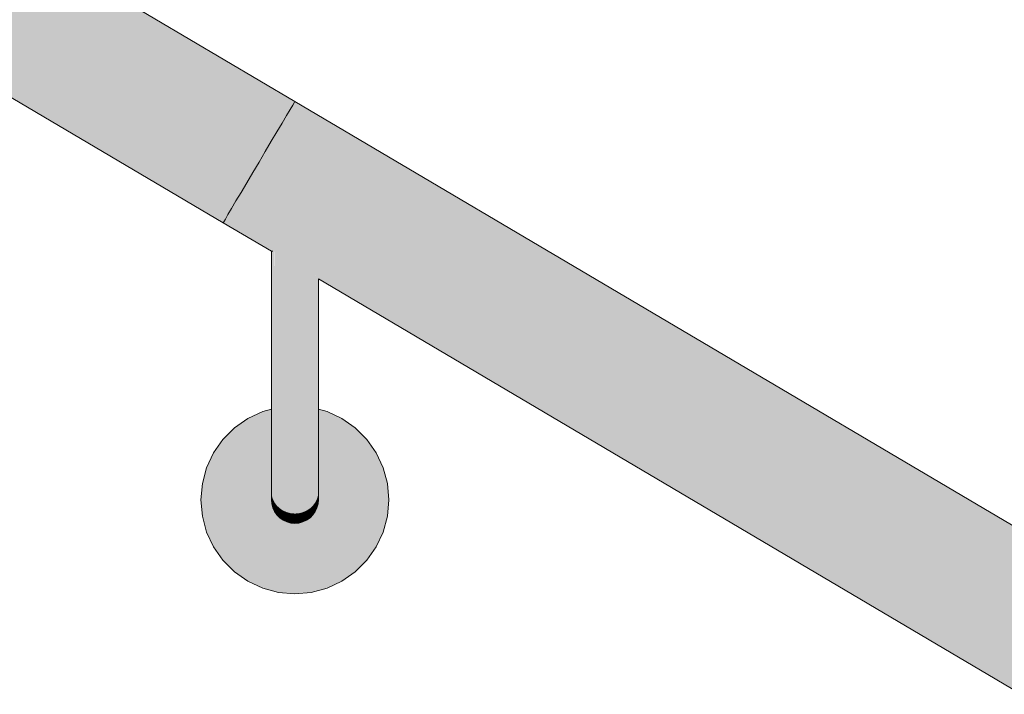
# Model space of a CAD drawing. Units: millimetres. Extents: x 11131 to 25243, y 1825 to 5400.
# Drawn here: x 17903 to 18113, y 3197 to 3340 of the extents above; entities that cross this region are included whole.
import ezdxf

# ---------------------------------------------------------------- set-up
doc = ezdxf.new("R2010")
doc.units = ezdxf.units.MM
doc.header["$MEASUREMENT"] = 0
doc.linetypes.add('Wipeout_Contour', pattern=[1000, 0, -1000])
doc.layers.add('TP -_09.2_2_SA - TREPP - konstruktsioon', color=7, linetype='Continuous')
doc.layers.add('TP -_09.2_2_SA - TREPP - piire', color=7, linetype='Continuous')
doc.layers.add('TP -_09.2_2_SA - TREPP - piire_Pen_No__11', color=7, linetype='Continuous', lineweight=13)
doc.layers.add('TP -_09.2_2_SA - TREPP - piire_Pen_No__91', color=7, linetype='Continuous', lineweight=13, true_color=0x7c7c7c)

msp = doc.modelspace()

# ---------------------------------------------------------------- hatches: boundary and pattern name
at = {"layer": 'TP -_09.2_2_SA - TREPP - piire', "linetype": 'Continuous', "lineweight": 0, "true_color": 0xffd7bf}
for points in [[(16881.28, 3960.76), (16880.72, 3959.81), (17960.72, 3321.35), (17961.28, 3322.3)], [(16879.96, 3958.52), (17959.96, 3320.06), (17960.72, 3321.35), (16880.72, 3959.81)], [(17960.72, 3321.35), (17959.96, 3320.06), (19039.96, 2681.59), (19040.72, 2682.89)], [(17960.72, 3321.35), (19040.72, 2682.89), (19041.28, 2683.84), (17961.28, 3322.3)]]:
    msp.add_hatch(color=254, dxfattribs=at).paths.add_polyline_path(points)
at = {"layer": 'TP -_09.2_2_SA - TREPP - piire', "linetype": 'Continuous', "lineweight": 0, "true_color": 0xffcfb8}
for points in [[(16881.63, 3961.34), (16881.28, 3960.76), (17961.28, 3322.3), (17961.63, 3322.88)], [(16881.74, 3961.54), (16881.63, 3961.34), (17961.63, 3322.88), (17961.74, 3323.08)], [(16879.96, 3958.52), (16879.01, 3956.93), (17959.01, 3318.47), (17959.96, 3320.06)], [(16877.93, 3955.08), (17957.93, 3316.62), (17959.01, 3318.47), (16879.01, 3956.93)], [(17961.63, 3322.88), (19041.63, 2684.42), (19041.74, 2684.62), (17961.74, 3323.08)], [(17961.28, 3322.3), (19041.28, 2683.84), (19041.63, 2684.42), (17961.63, 3322.88)], [(17959.01, 3318.47), (19039.01, 2680), (19039.96, 2681.59), (17959.96, 3320.06)], [(17957.93, 3316.62), (19037.93, 2678.16), (19039.01, 2680), (17959.01, 3318.47)]]:
    msp.add_hatch(color=254, dxfattribs=at).paths.add_polyline_path(points)
at = {"layer": 'TP -_09.2_2_SA - TREPP - piire', "linetype": 'Continuous', "lineweight": 0, "true_color": 0xffbda8}
for points in [[(16876.72, 3953.04), (17956.72, 3314.58), (17957.93, 3316.62), (16877.93, 3955.08)], [(17956.72, 3314.58), (19036.72, 2676.12), (19037.93, 2678.16), (17957.93, 3316.62)]]:
    msp.add_hatch(color=31, dxfattribs=at).paths.add_polyline_path(points)
at = {"layer": 'TP -_09.2_2_SA - TREPP - piire', "linetype": 'Continuous', "lineweight": 0, "true_color": 0xf3b5a0}
for points in [[(16875.43, 3950.87), (17955.43, 3312.41), (17956.72, 3314.58), (16876.72, 3953.04)], [(17955.43, 3312.41), (19035.43, 2673.95), (19036.72, 2676.12), (17956.72, 3314.58)], [(17964.24, 3287.55), (17964.24, 3268.04), (17964.96, 3268.06), (17964.96, 3286.98)], [(17964.96, 3268.06), (17965.57, 3268.09), (17965.57, 3286.42), (17964.96, 3286.98)], [(17965.57, 3268.09), (17966.07, 3268.12), (17966.07, 3285.92), (17965.57, 3286.42)]]:
    msp.add_hatch(color=31, dxfattribs=at).paths.add_polyline_path(points)
at = {"layer": 'TP -_09.2_2_SA - TREPP - piire', "linetype": 'Continuous', "lineweight": 0, "true_color": 0xdda491}
for points in [[(16874.11, 3948.63), (17954.11, 3310.17), (17955.43, 3312.41), (16875.43, 3950.87)], [(17954.11, 3310.17), (19034.11, 2671.7), (19035.43, 2673.95), (17955.43, 3312.41)], [(17961.74, 3289.24), (17961.74, 3268.01), (17962.61, 3268.01), (17962.61, 3288.7)], [(17966.67, 3268.19), (17966.74, 3285.27)], [(17963.45, 3268.02), (17962.61, 3268.01), (17962.61, 3262.16), (17963.45, 3262.2)], [(17964.24, 3268.04), (17963.45, 3268.02), (17963.45, 3262.2), (17964.24, 3262.27)], [(17966.44, 3268.15), (17966.44, 3262.72), (17966.67, 3262.87), (17966.67, 3268.19)], [(17966.67, 3268.19), (17966.67, 3262.87), (17966.74, 3268.23)], [(17964.96, 3262.35), (17964.96, 3256.65), (17965.57, 3256.87), (17965.57, 3262.46)], [(17966.07, 3262.58), (17965.57, 3262.46), (17965.57, 3256.87), (17966.07, 3257.11)], [(17966.44, 3262.72), (17966.07, 3262.58), (17966.07, 3257.11), (17966.44, 3257.38)], [(17966.44, 3262.72), (17966.44, 3257.38), (17966.67, 3257.67), (17966.67, 3262.87)]]:
    msp.add_hatch(color=21, dxfattribs=at).paths.add_polyline_path(points)
at = {"layer": 'TP -_09.2_2_SA - TREPP - piire', "linetype": 'Continuous', "lineweight": 0, "true_color": 0xc79381}
for points in [[(16874.11, 3948.63), (16872.78, 3946.38), (17952.78, 3307.93), (17954.11, 3310.17)], [(17954.11, 3310.17), (17952.78, 3307.93), (19032.78, 2669.46), (19034.11, 2671.7)], [(17960.87, 3289.73), (17960.87, 3268.01), (17961.74, 3268.01), (17961.74, 3289.24)], [(17962.61, 3262.16), (17962.61, 3256.28), (17963.45, 3256.36), (17963.45, 3262.2)], [(17964.24, 3256.48), (17964.24, 3251.06), (17964.96, 3251.31), (17964.96, 3256.65)], [(17964.96, 3256.65), (17964.96, 3251.31), (17965.57, 3251.62), (17965.57, 3256.87)], [(17965.57, 3251.62), (17965.57, 3246.87), (17966.07, 3247.33), (17966.07, 3251.97)], [(17966.44, 3252.37), (17966.07, 3251.97), (17966.07, 3247.33), (17966.44, 3247.84)], [(17966.44, 3247.84), (17966.44, 3243.93), (17966.67, 3244.58), (17966.67, 3248.39)], [(17966.44, 3243.93), (17966.44, 3240.76), (17966.67, 3241.49), (17966.67, 3244.58)], [(17966.74, 3242.25), (17966.67, 3241.49), (17966.67, 3239.22), (17966.74, 3240.04)], [(17966.67, 3239.22), (17966.67, 3237.83), (17966.74, 3238.69), (17966.74, 3240.04)]]:
    msp.add_hatch(color=33, dxfattribs=at).paths.add_polyline_path(points)
at = {"layer": 'TP -_09.2_2_SA - TREPP - piire', "linetype": 'Continuous', "lineweight": 0, "true_color": 0xb08172}
for points in [[(16872.78, 3946.38), (16871.5, 3944.21), (17951.5, 3305.75), (17952.78, 3307.93)], [(16866.94, 3936.49), (16866.59, 3935.91), (16877.48, 3929.47), (16877.91, 3929.41), (16878.53, 3929.23), (16879.24, 3928.97), (16880.03, 3928.62), (16880.87, 3928.19), (16881.74, 3927.7), (16882.61, 3927.16), (16883.45, 3926.59), (16884.24, 3926.01), (16884.96, 3925.43), (16885.57, 3924.88), (16886, 3924.44), (17946.59, 3297.45), (17946.94, 3298.03)], [(17951.5, 3305.75), (19031.5, 2667.29), (19032.78, 2669.46), (17952.78, 3307.93)], [(17946.59, 3297.45), (17957.48, 3291.01), (17957.91, 3290.95), (17958.53, 3290.78), (17959.24, 3290.51), (17960.03, 3290.16), (17960.87, 3289.73), (17961.74, 3289.24), (17962.61, 3288.7), (17963.45, 3288.14), (17964.24, 3287.55), (17964.96, 3286.98), (17965.57, 3286.42), (17966, 3285.98), (19026.59, 2658.99), (19026.94, 2659.57), (17946.94, 3298.03)], [(17960.87, 3268.01), (17960.03, 3268.02), (17960.03, 3262.2), (17960.87, 3262.16)], [(17960.87, 3262.16), (17960.87, 3256.28), (17961.74, 3256.25), (17961.74, 3262.15)], [(17962.61, 3256.28), (17962.61, 3250.76), (17963.45, 3250.87), (17963.45, 3256.36)], [(17964.24, 3251.06), (17964.24, 3246.15), (17964.96, 3246.47), (17964.96, 3251.31)], [(17964.96, 3246.47), (17964.96, 3242.3), (17965.57, 3242.78), (17965.57, 3246.87)], [(17956.82, 3239.22), (17956.82, 3237.83), (17957.04, 3236.99), (17957.04, 3238.43)], [(17957.41, 3240.08), (17957.04, 3240.76), (17957.04, 3238.43), (17957.41, 3237.68)], [(17957.91, 3239.45), (17957.41, 3240.08), (17957.41, 3237.68), (17957.91, 3237.01)], [(17958.53, 3238.92), (17957.91, 3239.45), (17957.91, 3237.01), (17958.53, 3236.43)], [(17966.44, 3240.76), (17966.07, 3240.08), (17966.07, 3237.68), (17966.44, 3238.43)], [(17956.82, 3237.83), (17956.82, 3237.36), (17957.04, 3236.52), (17957.04, 3236.99)], [(17957.04, 3238.43), (17957.04, 3236.99), (17957.41, 3236.21), (17957.41, 3237.68)], [(17957.04, 3236.99), (17957.04, 3236.52), (17957.41, 3235.73), (17957.41, 3236.21)], [(17957.41, 3237.68), (17957.41, 3236.21), (17957.91, 3235.51), (17957.91, 3237.01)], [(17957.91, 3237.01), (17957.91, 3235.51), (17958.53, 3234.9), (17958.53, 3236.43)], [(17959.24, 3238.48), (17958.53, 3238.92), (17958.53, 3236.43), (17959.24, 3235.95)], [(17966.44, 3236.99), (17966.44, 3236.52), (17966.67, 3237.36), (17966.67, 3237.83)], [(17957.41, 3236.21), (17957.41, 3235.73), (17957.91, 3235.02), (17957.91, 3235.51)], [(17958.53, 3236.43), (17958.53, 3234.9), (17959.24, 3234.4), (17959.24, 3235.95)], [(17959.24, 3235.95), (17959.24, 3234.4), (17960.03, 3234.04), (17960.03, 3235.61)], [(17960.03, 3235.61), (17960.03, 3234.04), (17960.87, 3233.82), (17960.87, 3235.39)], [(17960.03, 3234.04), (17960.03, 3233.53), (17960.87, 3233.31), (17960.87, 3233.82)], [(17960.87, 3233.82), (17960.87, 3233.31), (17961.74, 3233.23), (17961.74, 3233.74)]]:
    msp.add_hatch(color=23, dxfattribs=at).paths.add_polyline_path(points)
at = {"layer": 'TP -_09.2_2_SA - TREPP - piire', "linetype": 'Continuous', "lineweight": 0, "true_color": 0x8f685b}
for points in [[(16870.29, 3942.17), (17950.29, 3303.71), (17951.5, 3305.75), (16871.5, 3944.21)], [(16869.2, 3940.33), (16868.26, 3938.73), (17948.26, 3300.28), (17949.2, 3301.87)], [(17950.29, 3303.71), (19030.29, 2665.25), (19031.5, 2667.29), (17951.5, 3305.75)], [(17948.26, 3300.28), (19028.26, 2661.81), (19029.2, 2663.4), (17949.2, 3301.87)], [(17957.04, 3291.18), (17957.04, 3268.15), (17957.41, 3268.12), (17957.41, 3291.04)], [(17957.48, 3291.01), (17957.41, 3268.12), (17957.91, 3268.09), (17957.91, 3290.95)], [(17957.41, 3268.12), (17957.41, 3262.58), (17957.91, 3262.46), (17957.91, 3268.09)], [(17958.53, 3268.06), (17958.53, 3262.35), (17959.24, 3262.27), (17959.24, 3268.04)], [(17957.41, 3262.58), (17957.41, 3257.11), (17957.91, 3256.87), (17957.91, 3262.46)], [(17957.91, 3262.46), (17957.91, 3256.87), (17958.53, 3256.65), (17958.53, 3262.35)], [(17959.24, 3262.27), (17959.24, 3256.48), (17960.03, 3256.36), (17960.03, 3262.2)], [(17957.91, 3256.87), (17957.91, 3251.62), (17958.53, 3251.31), (17958.53, 3256.65)], [(17958.53, 3256.65), (17958.53, 3251.31), (17959.24, 3251.06), (17959.24, 3256.48)], [(17959.24, 3251.06), (17959.24, 3246.15), (17960.03, 3245.91), (17960.03, 3250.87)], [(17960.03, 3250.87), (17960.03, 3245.91), (17960.87, 3245.77), (17960.87, 3250.76)], [(17961.74, 3250.72), (17961.74, 3245.72), (17962.61, 3245.77), (17962.61, 3250.76)], [(17960.87, 3245.77), (17960.87, 3241.46), (17961.74, 3241.4), (17961.74, 3245.72)], [(17961.74, 3245.72), (17961.74, 3241.4), (17962.61, 3241.46), (17962.61, 3245.77)], [(17963.45, 3245.91), (17963.45, 3241.64), (17964.24, 3241.92), (17964.24, 3246.15)], [(17961.74, 3241.4), (17961.74, 3237.9), (17962.61, 3237.97), (17962.61, 3241.46)], [(17963.45, 3241.64), (17962.61, 3241.46), (17962.61, 3237.97), (17963.45, 3238.16)], [(17964.96, 3242.3), (17964.24, 3241.92), (17964.24, 3238.48), (17964.96, 3238.92)], [(17965.57, 3239.45), (17964.96, 3238.92), (17964.96, 3236.43), (17965.57, 3237.01)], [(17964.24, 3238.48), (17963.45, 3238.16), (17963.45, 3235.61), (17964.24, 3235.95)], [(17965.57, 3237.01), (17965.57, 3235.51), (17966.07, 3236.21), (17966.07, 3237.68)], [(17964.24, 3235.95), (17964.24, 3234.4), (17964.96, 3234.9), (17964.96, 3236.43)], [(17964.24, 3234.4), (17964.24, 3233.9), (17964.96, 3234.4), (17964.96, 3234.9)], [(17964.96, 3234.9), (17964.96, 3234.4), (17965.57, 3235.02), (17965.57, 3235.51)]]:
    msp.add_hatch(color=25, dxfattribs=at).paths.add_polyline_path(points)
at = {"layer": 'TP -_09.2_2_SA - TREPP - piire', "linetype": 'Continuous', "lineweight": 0, "true_color": 0x835f53}
for points in [[(16869.2, 3940.33), (17949.2, 3301.87), (17950.29, 3303.71), (16870.29, 3942.17)], [(17949.2, 3301.87), (19029.2, 2663.4), (19030.29, 2665.25), (17950.29, 3303.71)], [(17957.91, 3268.09), (17958.53, 3268.06), (17958.53, 3290.78), (17957.91, 3290.95)], [(17957.91, 3268.09), (17957.91, 3262.46), (17958.53, 3262.35), (17958.53, 3268.06)], [(17958.53, 3262.35), (17958.53, 3256.65), (17959.24, 3256.48), (17959.24, 3262.27)], [(17959.24, 3256.48), (17959.24, 3251.06), (17960.03, 3250.87), (17960.03, 3256.36)], [(17960.87, 3256.28), (17960.03, 3256.36), (17960.03, 3250.87), (17960.87, 3250.76)], [(17961.74, 3250.72), (17960.87, 3250.76), (17960.87, 3245.77), (17961.74, 3245.72)], [(17962.61, 3245.77), (17962.61, 3241.46), (17963.45, 3241.64), (17963.45, 3245.91)], [(17964.24, 3241.92), (17963.45, 3241.64), (17963.45, 3238.16), (17964.24, 3238.48)], [(17964.96, 3238.92), (17964.24, 3238.48), (17964.24, 3235.95), (17964.96, 3236.43)], [(17964.96, 3236.43), (17964.96, 3234.9), (17965.57, 3235.51), (17965.57, 3237.01)], [(17965.57, 3235.51), (17965.57, 3235.02), (17966.07, 3235.73), (17966.07, 3236.21)]]:
    msp.add_hatch(color=37, dxfattribs=at).paths.add_polyline_path(points)
at = {"layer": 'TP -_09.2_2_SA - TREPP - piire', "linetype": 'Continuous', "lineweight": 0, "true_color": 0xa5796a}
for points in [[(16867.5, 3937.44), (16866.94, 3936.49), (17946.94, 3298.03), (17947.5, 3298.98)], [(17946.94, 3298.03), (19026.94, 2659.57), (19027.5, 2660.52), (17947.5, 3298.98)], [(17956.74, 3291.19), (17956.74, 3268.23), (17956.82, 3291.19)], [(17959.24, 3290.51), (17959.24, 3268.04), (17960.03, 3268.02), (17960.03, 3290.16)], [(17956.74, 3268.23), (17956.74, 3263.02), (17956.82, 3268.19)], [(17960.03, 3268.02), (17959.24, 3268.04), (17959.24, 3262.27), (17960.03, 3262.2)], [(17956.74, 3263.02), (17956.74, 3257.97), (17956.82, 3257.67), (17956.82, 3262.87)], [(17956.74, 3257.97), (17956.74, 3253.23), (17956.82, 3252.79), (17956.82, 3257.67)], [(17961.74, 3256.25), (17961.74, 3250.72), (17962.61, 3250.76), (17962.61, 3256.28)], [(17956.74, 3253.23), (17956.74, 3248.95), (17956.82, 3248.39), (17956.82, 3252.79)], [(17957.04, 3252.37), (17956.82, 3252.79), (17956.82, 3248.39), (17957.04, 3247.84)], [(17957.04, 3252.37), (17957.04, 3247.84), (17957.41, 3247.33), (17957.41, 3251.97)], [(17963.45, 3250.87), (17963.45, 3245.91), (17964.24, 3246.15), (17964.24, 3251.06)], [(17956.74, 3248.95), (17956.74, 3245.25), (17956.82, 3244.58), (17956.82, 3248.39)], [(17956.82, 3248.39), (17956.82, 3244.58), (17957.04, 3243.93), (17957.04, 3247.84)], [(17957.41, 3247.33), (17957.04, 3247.84), (17957.04, 3243.93), (17957.41, 3243.33)], [(17957.91, 3246.87), (17957.41, 3247.33), (17957.41, 3243.33), (17957.91, 3242.78)], [(17957.91, 3246.87), (17957.91, 3242.78), (17958.53, 3242.3), (17958.53, 3246.47)], [(17956.74, 3245.25), (17956.74, 3242.25), (17956.82, 3241.49), (17956.82, 3244.58)], [(17956.82, 3244.58), (17956.82, 3241.49), (17957.04, 3240.76), (17957.04, 3243.93)], [(17957.04, 3243.93), (17957.04, 3240.76), (17957.41, 3240.08), (17957.41, 3243.33)], [(17957.41, 3243.33), (17957.41, 3240.08), (17957.91, 3239.45), (17957.91, 3242.78)], [(17965.57, 3242.78), (17965.57, 3239.45), (17966.07, 3240.08), (17966.07, 3243.33)], [(17956.82, 3241.49), (17956.74, 3242.25), (17956.74, 3240.04), (17956.82, 3239.22)], [(17957.04, 3240.76), (17956.82, 3241.49), (17956.82, 3239.22), (17957.04, 3238.43)], [(17958.53, 3242.3), (17957.91, 3242.78), (17957.91, 3239.45), (17958.53, 3238.92)], [(17959.24, 3241.92), (17958.53, 3242.3), (17958.53, 3238.92), (17959.24, 3238.48)], [(17960.03, 3241.64), (17959.24, 3241.92), (17959.24, 3238.48), (17960.03, 3238.16)], [(17956.74, 3240.04), (17956.74, 3238.69), (17956.82, 3237.83), (17956.82, 3239.22)], [(17960.03, 3238.16), (17959.24, 3238.48), (17959.24, 3235.95), (17960.03, 3235.61)], [(17960.87, 3237.97), (17960.03, 3238.16), (17960.03, 3235.61), (17960.87, 3235.39)], [(17961.74, 3237.9), (17960.87, 3237.97), (17960.87, 3235.39), (17961.74, 3235.32)], [(17966.07, 3237.68), (17966.07, 3236.21), (17966.44, 3236.99), (17966.44, 3238.43)], [(17960.87, 3235.39), (17960.87, 3233.82), (17961.74, 3233.74), (17961.74, 3235.32)], [(17961.74, 3235.32), (17961.74, 3233.74), (17962.61, 3233.82), (17962.61, 3235.39)], [(17961.74, 3233.74), (17961.74, 3233.23), (17962.61, 3233.31), (17962.61, 3233.82)], [(17962.61, 3233.82), (17962.61, 3233.31), (17963.45, 3233.53), (17963.45, 3234.04)]]:
    msp.add_hatch(color=35, dxfattribs=at).paths.add_polyline_path(points)
at = {"layer": 'TP -_09.2_2_SA - TREPP - piire', "linetype": 'Continuous', "lineweight": 0, "true_color": 0x9a7062}
for points in [[(16867.5, 3937.44), (17947.5, 3298.98), (17948.26, 3300.28), (16868.26, 3938.73)], [(17947.5, 3298.98), (19027.5, 2660.52), (19028.26, 2661.81), (17948.26, 3300.28)], [(17957.04, 3291.19), (17956.82, 3291.19), (17956.82, 3268.19), (17957.04, 3268.15)], [(17958.53, 3268.06), (17959.24, 3268.04), (17959.24, 3290.51), (17958.53, 3290.78)], [(17957.04, 3268.15), (17956.82, 3268.19), (17956.82, 3262.87), (17957.04, 3262.72)], [(17957.04, 3268.15), (17957.04, 3262.72), (17957.41, 3262.58), (17957.41, 3268.12)], [(17956.82, 3262.87), (17956.82, 3257.67), (17957.04, 3257.38), (17957.04, 3262.72)], [(17957.04, 3262.72), (17957.04, 3257.38), (17957.41, 3257.11), (17957.41, 3262.58)], [(17960.03, 3262.2), (17960.03, 3256.36), (17960.87, 3256.28), (17960.87, 3262.16)], [(17956.82, 3257.67), (17956.82, 3252.79), (17957.04, 3252.37), (17957.04, 3257.38)], [(17957.04, 3257.38), (17957.04, 3252.37), (17957.41, 3251.97), (17957.41, 3257.11)], [(17957.41, 3257.11), (17957.41, 3251.97), (17957.91, 3251.62), (17957.91, 3256.87)], [(17961.74, 3256.25), (17960.87, 3256.28), (17960.87, 3250.76), (17961.74, 3250.72)], [(17957.41, 3251.97), (17957.41, 3247.33), (17957.91, 3246.87), (17957.91, 3251.62)], [(17957.91, 3251.62), (17957.91, 3246.87), (17958.53, 3246.47), (17958.53, 3251.31)], [(17959.24, 3251.06), (17958.53, 3251.31), (17958.53, 3246.47), (17959.24, 3246.15)], [(17963.45, 3250.87), (17962.61, 3250.76), (17962.61, 3245.77), (17963.45, 3245.91)], [(17958.53, 3246.47), (17958.53, 3242.3), (17959.24, 3241.92), (17959.24, 3246.15)], [(17959.24, 3246.15), (17959.24, 3241.92), (17960.03, 3241.64), (17960.03, 3245.91)], [(17960.03, 3245.91), (17960.03, 3241.64), (17960.87, 3241.46), (17960.87, 3245.77)], [(17964.24, 3246.15), (17964.24, 3241.92), (17964.96, 3242.3), (17964.96, 3246.47)], [(17960.03, 3241.64), (17960.03, 3238.16), (17960.87, 3237.97), (17960.87, 3241.46)], [(17960.87, 3241.46), (17960.87, 3237.97), (17961.74, 3237.9), (17961.74, 3241.4)], [(17964.96, 3242.3), (17964.96, 3238.92), (17965.57, 3239.45), (17965.57, 3242.78)], [(17966.07, 3240.08), (17965.57, 3239.45), (17965.57, 3237.01), (17966.07, 3237.68)], [(17962.61, 3237.97), (17961.74, 3237.9), (17961.74, 3235.32), (17962.61, 3235.39)], [(17963.45, 3238.16), (17962.61, 3237.97), (17962.61, 3235.39), (17963.45, 3235.61)], [(17966.07, 3236.21), (17966.07, 3235.73), (17966.44, 3236.52), (17966.44, 3236.99)], [(17962.61, 3235.39), (17962.61, 3233.82), (17963.45, 3234.04), (17963.45, 3235.61)], [(17963.45, 3235.61), (17963.45, 3234.04), (17964.24, 3234.4), (17964.24, 3235.95)], [(17963.45, 3234.04), (17963.45, 3233.53), (17964.24, 3233.9), (17964.24, 3234.4)]]:
    msp.add_hatch(color=35, dxfattribs=at).paths.add_polyline_path(points)
at = {"layer": 'TP -_09.2_2_SA - TREPP - piire', "linetype": 'Continuous', "lineweight": 0, "true_color": 0xbb8a7a}
for points in [[(16886, 3924.44), (16886.44, 3924.08), (16886.67, 3923.87), (17946.47, 3297.25), (17946.59, 3297.45)], [(17946.47, 3297.25), (17956.74, 3291.19), (17957.04, 3291.18), (17957.41, 3291.04), (17946.59, 3297.45)], [(17960.03, 3290.16), (17960.03, 3268.02), (17960.87, 3268.01), (17960.87, 3289.73)], [(19026.59, 2658.99), (17966, 3285.98), (17966.44, 3285.63), (17966.67, 3285.41), (19026.47, 2658.79)], [(17961.74, 3268.01), (17960.87, 3268.01), (17960.87, 3262.16), (17961.74, 3262.15)], [(17961.74, 3262.15), (17961.74, 3256.25), (17962.61, 3256.28), (17962.61, 3262.16)], [(17963.45, 3256.36), (17963.45, 3250.87), (17964.24, 3251.06), (17964.24, 3256.48)], [(17964.96, 3251.31), (17964.96, 3246.47), (17965.57, 3246.87), (17965.57, 3251.62)], [(17966.07, 3247.33), (17966.07, 3243.33), (17966.44, 3243.93), (17966.44, 3247.84)], [(17966.07, 3247.33), (17965.57, 3246.87), (17965.57, 3242.78), (17966.07, 3243.33)], [(17966.07, 3243.33), (17966.07, 3240.08), (17966.44, 3240.76), (17966.44, 3243.93)], [(17966.67, 3241.49), (17966.44, 3240.76), (17966.44, 3238.43), (17966.67, 3239.22)], [(17966.44, 3238.43), (17966.44, 3236.99), (17966.67, 3237.83), (17966.67, 3239.22)], [(17957.91, 3235.51), (17957.91, 3235.02), (17958.53, 3234.4), (17958.53, 3234.9)], [(17958.53, 3234.9), (17958.53, 3234.4), (17959.24, 3233.9), (17959.24, 3234.4)], [(17959.24, 3234.4), (17959.24, 3233.9), (17960.03, 3233.53), (17960.03, 3234.04)]]:
    msp.add_hatch(color=23, dxfattribs=at).paths.add_polyline_path(points)
at = {"layer": 'TP -_09.2_2_SA - TREPP - piire', "linetype": 'Continuous', "lineweight": 0, "true_color": 0xe8ac99}
for points in [[(17963.45, 3288.14), (17962.61, 3288.7), (17962.61, 3268.01), (17963.45, 3268.02)], [(17964.24, 3287.55), (17963.45, 3288.14), (17963.45, 3268.02), (17964.24, 3268.04)], [(17966.07, 3268.12), (17966.44, 3268.15), (17966.44, 3285.63), (17966.07, 3285.92)], [(17966.44, 3268.15), (17966.67, 3268.19), (17966.67, 3285.41), (17966.44, 3285.63)], [(17964.24, 3268.04), (17964.24, 3262.27), (17964.96, 3262.35), (17964.96, 3268.06)], [(17964.96, 3268.06), (17964.96, 3262.35), (17965.57, 3262.46), (17965.57, 3268.09)], [(17965.57, 3268.09), (17965.57, 3262.46), (17966.07, 3262.58), (17966.07, 3268.12)], [(17966.07, 3268.12), (17966.07, 3262.58), (17966.44, 3262.72), (17966.44, 3268.15)]]:
    msp.add_hatch(color=21, dxfattribs=at).paths.add_polyline_path(points)
at = {"layer": 'TP -_09.2_2_SA - TREPP - piire', "linetype": 'Continuous', "lineweight": 0, "true_color": 0xd29b89}
for points in [[(17962.61, 3268.01), (17961.74, 3268.01), (17961.74, 3262.15), (17962.61, 3262.16)], [(17963.45, 3262.2), (17963.45, 3256.36), (17964.24, 3256.48), (17964.24, 3262.27)], [(17964.24, 3262.27), (17964.24, 3256.48), (17964.96, 3256.65), (17964.96, 3262.35)], [(17966.74, 3263.02), (17966.67, 3257.67), (17966.74, 3257.97)], [(17966.67, 3257.67), (17966.67, 3252.79), (17966.74, 3253.23), (17966.74, 3257.97)], [(17941.74, 3238.23), (17942.05, 3234.76), (17942.95, 3231.39), (17944.42, 3228.23), (17946.42, 3225.37), (17948.89, 3222.91), (17951.74, 3220.91), (17954.9, 3219.44), (17958.27, 3218.53), (17961.74, 3218.23), (17965.21, 3218.53), (17968.58, 3219.44), (17971.74, 3220.91), (17974.6, 3222.91), (17977.06, 3225.37), (17979.06, 3228.23), (17980.54, 3231.39), (17981.44, 3234.76), (17981.74, 3238.23), (17981.44, 3241.7), (17980.54, 3245.07), (17979.06, 3248.23), (17977.06, 3251.09), (17974.6, 3253.55), (17971.74, 3255.55), (17968.58, 3257.02), (17966.74, 3257.52), (17966.74, 3238.23), (17966.67, 3237.36), (17966.44, 3236.52), (17966.07, 3235.73), (17965.57, 3235.02), (17964.96, 3234.4), (17964.24, 3233.9), (17963.45, 3233.53), (17962.61, 3233.31), (17961.74, 3233.23), (17960.87, 3233.31), (17960.03, 3233.53), (17959.24, 3233.9), (17958.53, 3234.4), (17957.91, 3235.02), (17957.41, 3235.73), (17957.04, 3236.52), (17956.82, 3237.36), (17956.74, 3238.23), (17956.74, 3257.52), (17954.9, 3257.02), (17951.74, 3255.55), (17948.89, 3253.55), (17946.42, 3251.09), (17944.42, 3248.23), (17942.95, 3245.07), (17942.05, 3241.7)], [(17965.57, 3256.87), (17965.57, 3251.62), (17966.07, 3251.97), (17966.07, 3257.11)], [(17966.07, 3257.11), (17966.07, 3251.97), (17966.44, 3252.37), (17966.44, 3257.38)], [(17966.44, 3257.38), (17966.44, 3252.37), (17966.67, 3252.79), (17966.67, 3257.67)], [(17966.44, 3252.37), (17966.44, 3247.84), (17966.67, 3248.39), (17966.67, 3252.79)], [(17966.67, 3252.79), (17966.67, 3248.39), (17966.74, 3248.95), (17966.74, 3253.23)], [(17966.67, 3248.39), (17966.67, 3244.58), (17966.74, 3245.25), (17966.74, 3248.95)], [(17966.67, 3244.58), (17966.67, 3241.49), (17966.74, 3242.25), (17966.74, 3245.25)]]:
    msp.add_hatch(color=33, dxfattribs=at).paths.add_polyline_path(points)

# ---------------------------------------------------------------- next in the draw order: wipeouts: each hides what was drawn before it
at = {"color": 254, "linetype": 'Wipeout_Contour', "lineweight": 0, "ltscale": 1035241.726219458}
msp.add_wipeout([(15801.74, 3650), (15561.62, 3650), (15891.74, 3454.85), (15981.74, 3401.64), (16071.74, 3348.44), (16161.74, 3295.23), (16251.74, 3242.02), (16341.74, 3188.82), (16431.74, 3135.61), (16521.74, 3082.41), (16611.74, 3029.2), (16701.74, 2976), (16791.74, 2922.79), (16881.74, 2869.59), (16971.74, 2816.38), (17061.74, 2763.18), (17151.74, 2709.97), (17241.74, 2656.77), (17331.74, 2603.56), (17421.74, 2550.36), (17511.74, 2497.15), (17601.74, 2443.95), (17691.74, 2390.74), (17781.74, 2337.54), (17871.74, 2284.33), (17961.74, 2231.13), (18051.74, 2177.92), (18141.74, 2124.72), (18231.74, 2071.51), (18321.74, 2018.31), (18411.74, 1965.1), (18501.74, 1911.9), (18591.74, 1858.69), (18648.73, 1825), (19041.74, 1825), (19041.74, 1984.62), (18771.74, 1984.62), (18771.74, 2144.23), (18501.74, 2144.23), (18501.74, 2303.85), (18231.74, 2303.85), (18231.74, 2463.46), (17961.74, 2463.46), (17961.74, 2623.08), (17691.74, 2623.08), (17691.74, 2782.69), (17421.74, 2782.69), (17421.74, 2942.31), (17151.74, 2942.31), (17151.74, 3101.92), (16881.74, 3101.92), (16881.74, 3261.54), (16611.74, 3261.54), (16611.74, 3421.15), (16341.74, 3421.15), (16341.74, 3580.77), (16071.74, 3580.77), (16071.74, 3740.38), (15801.74, 3740.38)], dxfattribs=at).dxf.layer = 'TP -_09.2_2_SA - TREPP - konstruktsioon'

# ---------------------------------------------------------------- next in the draw order: linework, layer by layer
at = {"layer": 'TP -_09.2_2_SA - TREPP - piire_Pen_No__11', "color": 7, "linetype": 'Continuous', "lineweight": 13}
for p, q in [((17961.74, 3323.08), (16881.74, 3961.54)), ((17946.47, 3297.25), (16886.74, 3923.73)), ((17961.63, 3322.88), (17961.74, 3323.08)), ((19041.74, 2684.62), (17961.74, 3323.08)), ((17959.96, 3320.06), (17960.72, 3321.35)), ((17960.72, 3321.35), (17961.28, 3322.3)), ((17961.28, 3322.3), (17961.63, 3322.88)), ((17959.01, 3318.47), (17959.96, 3320.06)), ((17956.72, 3314.58), (17957.93, 3316.62)), ((17957.93, 3316.62), (17959.01, 3318.47)), ((17955.43, 3312.41), (17956.72, 3314.58)), ((17954.11, 3310.17), (17955.43, 3312.41)), ((17955.43, 3312.41), (17955.43, 3312.41)), ((17952.78, 3307.93), (17954.11, 3310.17)), ((17954.11, 3310.17), (17954.11, 3310.17)), ((17951.5, 3305.75), (17952.78, 3307.93)), ((17952.78, 3307.93), (17952.78, 3307.93)), ((17950.29, 3303.71), (17951.5, 3305.75)), ((17951.5, 3305.75), (17951.5, 3305.75)), ((17949.2, 3301.87), (17950.29, 3303.71)), ((17950.29, 3303.71), (17950.29, 3303.71)), ((17947.5, 3298.98), (17948.26, 3300.28)), ((17948.26, 3300.28), (17949.2, 3301.87)), ((17948.26, 3300.28), (17948.26, 3300.28)), ((17949.2, 3301.87), (17949.2, 3301.87)), ((17946.59, 3297.45), (17946.94, 3298.03)), ((17946.94, 3298.03), (17947.5, 3298.98)), ((17946.94, 3298.03), (17946.94, 3298.03)), ((17947.5, 3298.98), (17947.5, 3298.98)), ((17946.47, 3297.25), (17946.59, 3297.45)), ((17956.74, 3291.19), (17946.47, 3297.25)), ((17946.59, 3297.45), (17946.59, 3297.45)), ((19026.47, 2658.79), (17966.74, 3285.27))]:
    msp.add_line(p, q, dxfattribs=at)
at = {"layer": 'TP -_09.2_2_SA - TREPP - piire_Pen_No__91', "color": 8, "linetype": 'Continuous', "lineweight": 13, "true_color": 0x7c7c7c}
for p, q in [((17956.82, 3291.19), (17956.74, 3291.19)), ((17956.74, 3291.19), (17956.74, 3268.23)), ((17957.04, 3291.19), (17956.82, 3291.19)), ((17966.74, 3285.27), (17966.74, 3268.23)), ((17956.74, 3268.23), (17956.74, 3263.02)), ((17966.74, 3268.23), (17966.74, 3263.02)), ((17956.74, 3263.02), (17956.74, 3257.97)), ((17966.74, 3263.02), (17966.74, 3257.97)), ((17956.74, 3257.97), (17956.74, 3253.23)), ((17966.74, 3257.97), (17966.74, 3253.23)), ((17951.74, 3255.55), (17954.9, 3257.02)), ((17954.9, 3257.02), (17956.74, 3257.52)), ((17966.74, 3257.52), (17968.58, 3257.02)), ((17968.58, 3257.02), (17971.74, 3255.55)), ((17948.89, 3253.55), (17951.74, 3255.55)), ((17971.74, 3255.55), (17974.6, 3253.55)), ((17946.42, 3251.09), (17948.89, 3253.55)), ((17956.74, 3253.23), (17956.74, 3248.95)), ((17966.74, 3253.23), (17966.74, 3248.95)), ((17974.6, 3253.55), (17977.06, 3251.09)), ((17944.42, 3248.23), (17946.42, 3251.09)), ((17977.06, 3251.09), (17979.06, 3248.23)), ((17942.95, 3245.07), (17944.42, 3248.23)), ((17956.74, 3248.95), (17956.74, 3245.25)), ((17966.74, 3248.95), (17966.74, 3245.25)), ((17979.06, 3248.23), (17980.54, 3245.07)), ((17942.05, 3241.7), (17942.95, 3245.07)), ((17956.74, 3245.25), (17956.74, 3242.25)), ((17966.74, 3245.25), (17966.74, 3242.25)), ((17980.54, 3245.07), (17981.44, 3241.7)), ((17941.74, 3238.23), (17942.05, 3241.7)), ((17956.74, 3242.25), (17956.74, 3240.04)), ((17966.74, 3242.25), (17966.74, 3240.04)), ((17981.44, 3241.7), (17981.74, 3238.23)), ((17956.74, 3240.04), (17956.74, 3238.69)), ((17966.74, 3240.04), (17966.74, 3238.69)), ((17942.05, 3234.76), (17941.74, 3238.23)), ((17956.74, 3238.69), (17956.74, 3238.23)), ((17956.82, 3237.36), (17956.74, 3238.23)), ((17957.04, 3236.52), (17956.82, 3237.36)), ((17966.67, 3237.36), (17966.44, 3236.52)), ((17966.74, 3238.23), (17966.67, 3237.36)), ((17966.74, 3238.69), (17966.74, 3238.23)), ((17981.74, 3238.23), (17981.44, 3234.76)), ((17957.41, 3235.73), (17957.04, 3236.52)), ((17957.91, 3235.02), (17957.41, 3235.73)), ((17958.53, 3234.4), (17957.91, 3235.02)), ((17965.57, 3235.02), (17964.96, 3234.4)), ((17966.07, 3235.73), (17965.57, 3235.02)), ((17966.44, 3236.52), (17966.07, 3235.73)), ((17942.95, 3231.39), (17942.05, 3234.76)), ((17959.24, 3233.9), (17958.53, 3234.4)), ((17960.03, 3233.53), (17959.24, 3233.9)), ((17960.87, 3233.31), (17960.03, 3233.53)), ((17961.74, 3233.23), (17960.87, 3233.31)), ((17962.61, 3233.31), (17961.74, 3233.23)), ((17963.45, 3233.53), (17962.61, 3233.31)), ((17964.24, 3233.9), (17963.45, 3233.53)), ((17964.96, 3234.4), (17964.24, 3233.9)), ((17981.44, 3234.76), (17980.54, 3231.39)), ((17944.42, 3228.23), (17942.95, 3231.39)), ((17980.54, 3231.39), (17979.06, 3228.23)), ((17946.42, 3225.37), (17944.42, 3228.23)), ((17979.06, 3228.23), (17977.06, 3225.37)), ((17948.89, 3222.91), (17946.42, 3225.37)), ((17977.06, 3225.37), (17974.6, 3222.91)), ((17951.74, 3220.91), (17948.89, 3222.91)), ((17974.6, 3222.91), (17971.74, 3220.91)), ((17954.9, 3219.44), (17951.74, 3220.91)), ((17971.74, 3220.91), (17968.58, 3219.44)), ((17958.27, 3218.53), (17954.9, 3219.44)), ((17961.74, 3218.23), (17958.27, 3218.53)), ((17965.21, 3218.53), (17961.74, 3218.23)), ((17968.58, 3219.44), (17965.21, 3218.53))]:
    msp.add_line(p, q, dxfattribs=at)

doc.saveas('drawing.dxf')
